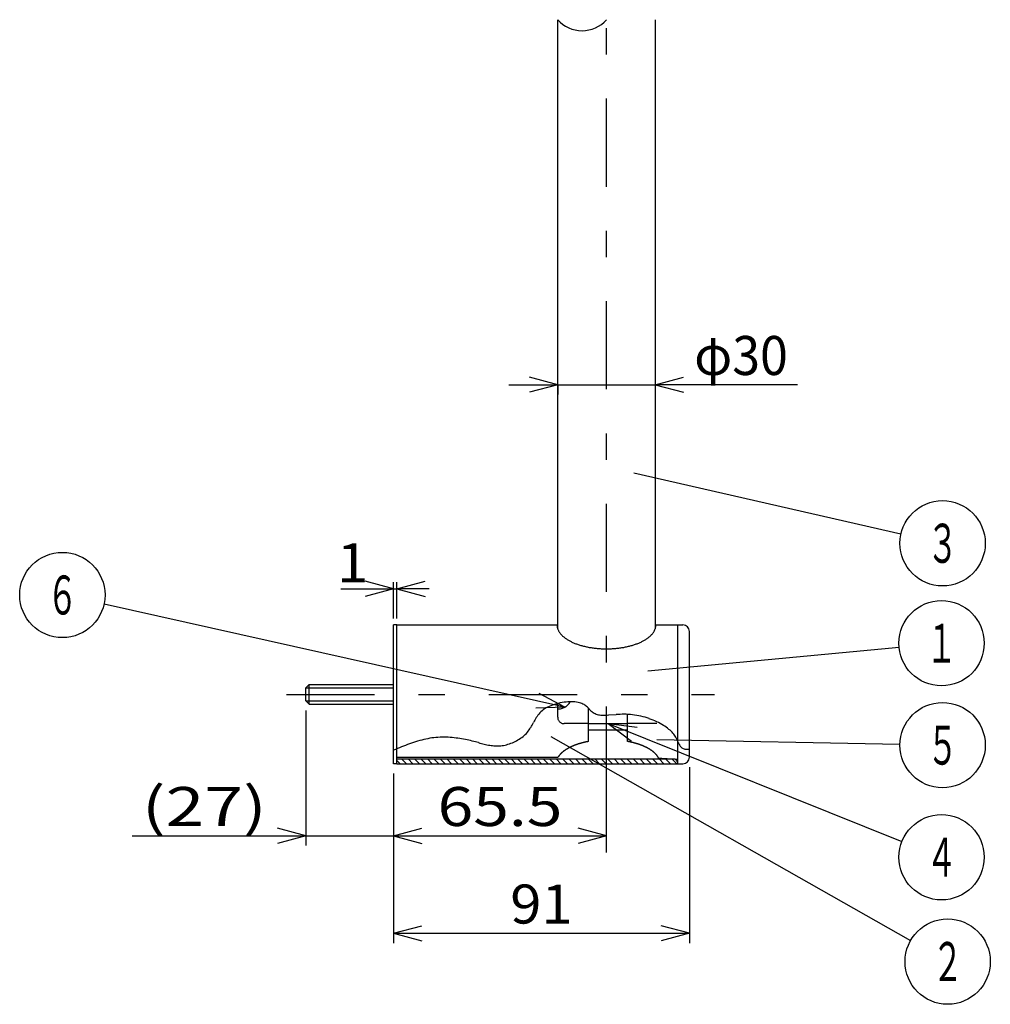
# Model space of a CAD drawing. Extents: x -330 to 330, y -461 to 461.
# Drawn here: x -267 to 32, y -200 to 103 of the extents above; entities that cross this region are included whole.
import ezdxf
from ezdxf.enums import TextEntityAlignment as Align

# ---------------------------------------------------------------- set-up
doc = ezdxf.new("R2010")
doc.units = 0
doc.linetypes.add('CENTER', pattern=[62.312909, 27.092569, -13.546285, 8.127771, -13.546285])
doc.linetypes.add('DASHED2', pattern=[30.47914, 20.319427, -10.159713])
doc.layers.get('0').update_dxf_attribs({"linetype": 'CONTINUOUS'})
for name, color, linetype in [('LAYER0003', 7, 'CONTINUOUS'), ('LAYER0006', 7, 'CONTINUOUS'), ('LAYER0007', 7, 'CONTINUOUS'), ('LAYER0008', 7, 'CONTINUOUS'), ('LAYER0240', 7, 'CONTINUOUS')]:
    doc.layers.add(name, color=color, linetype=linetype)
doc.styles.get("Standard").update_dxf_attribs({"font": 'txt.shx', "width": 0.8, "bigfont": 'bigfont.shx'})

# ---------------------------------------------------------------- blocks, each defined once
blk = doc.blocks.new('GROUP_11')
at = {"layer": 'LAYER0003', "color": 7, "linetype": 'CONTINUOUS'}
for p, q in [((-97.74, -121.12), (-97.8, -121.16)), ((-97.67, -121.09), (-97.74, -121.12)), ((-97.61, -121.05), (-97.67, -121.09)), ((-97.54, -121.02), (-97.61, -121.05)), ((-97.48, -120.99), (-97.54, -121.02)), ((-97.41, -120.95), (-97.48, -120.99)), ((-97.34, -120.92), (-97.41, -120.95)), ((-97.28, -120.89), (-97.34, -120.92)), ((-97.21, -120.85), (-97.28, -120.89)), ((-97.14, -120.82), (-97.21, -120.85)), ((-97.08, -120.79), (-97.14, -120.82)), ((-97.01, -120.76), (-97.08, -120.79)), ((-96.94, -120.72), (-97.01, -120.76)), ((-96.87, -120.69), (-96.94, -120.72)), ((-96.8, -120.66), (-96.87, -120.69)), ((-96.73, -120.63), (-96.8, -120.66)), ((-96.66, -120.6), (-96.73, -120.63)), ((-96.59, -120.57), (-96.66, -120.6)), ((-96.52, -120.54), (-96.59, -120.57)), ((-96.45, -120.51), (-96.52, -120.54)), ((-96.37, -120.48), (-96.45, -120.51)), ((-96.3, -120.45), (-96.37, -120.48)), ((-96.23, -120.42), (-96.3, -120.45)), ((-96.16, -120.39), (-96.23, -120.42)), ((-96.08, -120.36), (-96.16, -120.39)), ((-96.01, -120.33), (-96.08, -120.36)), ((-95.93, -120.3), (-96.01, -120.33)), ((-95.86, -120.27), (-95.93, -120.3)), ((-95.78, -120.24), (-95.86, -120.27)), ((-95.71, -120.21), (-95.78, -120.24)), ((-95.63, -120.19), (-95.71, -120.21)), ((-95.56, -120.16), (-95.63, -120.19)), ((-95.48, -120.13), (-95.56, -120.16)), ((-95.4, -120.1), (-95.48, -120.13)), ((-95.33, -120.08), (-95.4, -120.1)), ((-95.25, -120.05), (-95.33, -120.08)), ((-95.17, -120.02), (-95.25, -120.05)), ((-95.09, -120), (-95.17, -120.02)), ((-95.01, -119.97), (-95.09, -120)), ((-94.93, -119.94), (-95.01, -119.97)), ((-94.85, -119.92), (-94.93, -119.94)), ((-94.77, -119.89), (-94.85, -119.92)), ((-94.69, -119.87), (-94.77, -119.89)), ((-94.61, -119.84), (-94.69, -119.87)), ((-94.53, -119.82), (-94.61, -119.84)), ((-94.45, -119.79), (-94.53, -119.82)), ((-94.37, -119.77), (-94.45, -119.79)), ((-94.29, -119.74), (-94.37, -119.77)), ((-94.21, -119.72), (-94.29, -119.74)), ((-94.13, -119.7), (-94.21, -119.72)), ((-94.04, -119.67), (-94.13, -119.7)), ((-93.96, -119.65), (-94.04, -119.67)), ((-93.88, -119.63), (-93.96, -119.65)), ((-93.79, -119.6), (-93.88, -119.63)), ((-93.71, -119.58), (-93.79, -119.6)), ((-93.63, -119.56), (-93.71, -119.58)), ((-93.54, -119.54), (-93.63, -119.56)), ((-93.46, -119.51), (-93.54, -119.54)), ((-93.37, -119.49), (-93.46, -119.51)), ((-93.29, -119.47), (-93.37, -119.49)), ((-93.2, -119.45), (-93.29, -119.47)), ((-93.11, -119.43), (-93.2, -119.45)), ((-93.03, -119.41), (-93.11, -119.43)), ((-92.94, -119.39), (-93.03, -119.41)), ((-92.86, -119.37), (-92.94, -119.39)), ((-92.77, -119.35), (-92.86, -119.37)), ((-92.68, -119.33), (-92.77, -119.35)), ((-92.59, -119.31), (-92.68, -119.33)), ((-92.51, -119.29), (-92.59, -119.31)), ((-92.42, -119.27), (-92.51, -119.29)), ((-92.33, -119.26), (-92.42, -119.27)), ((-92.24, -119.24), (-92.33, -119.26)), ((-92.15, -119.22), (-92.24, -119.24)), ((-92.06, -119.2), (-92.15, -119.22)), ((-91.98, -119.18), (-92.06, -119.2)), ((-91.89, -119.17), (-91.98, -119.18)), ((-91.8, -119.15), (-91.89, -119.17)), ((-91.71, -119.13), (-91.8, -119.15)), ((-91.62, -119.12), (-91.71, -119.13)), ((-101, -123.93), (-101.03, -123.98)), ((-100.98, -123.89), (-101, -123.93)), ((-100.95, -123.85), (-100.98, -123.89)), ((-100.92, -123.8), (-100.95, -123.85)), ((-100.89, -123.76), (-100.92, -123.8)), ((-100.86, -123.72), (-100.89, -123.76)), ((-100.83, -123.67), (-100.86, -123.72)), ((-100.8, -123.63), (-100.83, -123.67)), ((-100.77, -123.59), (-100.8, -123.63)), ((-100.74, -123.54), (-100.77, -123.59)), ((-100.71, -123.5), (-100.74, -123.54)), ((-100.67, -123.46), (-100.71, -123.5)), ((-100.64, -123.42), (-100.67, -123.46)), ((-100.61, -123.37), (-100.64, -123.42)), ((-100.57, -123.33), (-100.61, -123.37)), ((-100.54, -123.29), (-100.57, -123.33)), ((-100.5, -123.25), (-100.54, -123.29)), ((-100.47, -123.2), (-100.5, -123.25)), ((-100.43, -123.16), (-100.47, -123.2)), ((-100.39, -123.12), (-100.43, -123.16)), ((-100.35, -123.08), (-100.39, -123.12)), ((-100.32, -123.03), (-100.35, -123.08)), ((-100.28, -122.99), (-100.32, -123.03)), ((-100.24, -122.95), (-100.28, -122.99)), ((-100.2, -122.91), (-100.24, -122.95)), ((-100.16, -122.87), (-100.2, -122.91)), ((-100.12, -122.83), (-100.16, -122.87)), ((-100.07, -122.79), (-100.12, -122.83)), ((-100.03, -122.75), (-100.07, -122.79)), ((-99.99, -122.7), (-100.03, -122.75)), ((-99.95, -122.66), (-99.99, -122.7)), ((-99.9, -122.62), (-99.95, -122.66)), ((-99.86, -122.58), (-99.9, -122.62)), ((-99.81, -122.54), (-99.86, -122.58)), ((-99.77, -122.5), (-99.81, -122.54)), ((-99.72, -122.46), (-99.77, -122.5)), ((-99.68, -122.42), (-99.72, -122.46)), ((-99.63, -122.38), (-99.68, -122.42)), ((-99.58, -122.34), (-99.63, -122.38)), ((-99.53, -122.3), (-99.58, -122.34)), ((-99.48, -122.26), (-99.53, -122.3)), ((-99.44, -122.22), (-99.48, -122.26)), ((-99.39, -122.19), (-99.44, -122.22)), ((-99.34, -122.15), (-99.39, -122.19)), ((-99.29, -122.11), (-99.34, -122.15)), ((-99.23, -122.07), (-99.29, -122.11)), ((-99.18, -122.03), (-99.23, -122.07)), ((-99.13, -121.99), (-99.18, -122.03)), ((-99.08, -121.95), (-99.13, -121.99)), ((-99.03, -121.92), (-99.08, -121.95)), ((-98.97, -121.88), (-99.03, -121.92)), ((-98.92, -121.84), (-98.97, -121.88)), ((-98.86, -121.8), (-98.92, -121.84)), ((-98.81, -121.77), (-98.86, -121.8)), ((-98.75, -121.73), (-98.81, -121.77)), ((-98.7, -121.69), (-98.75, -121.73)), ((-98.64, -121.65), (-98.7, -121.69)), ((-98.58, -121.62), (-98.64, -121.65)), ((-98.53, -121.58), (-98.58, -121.62)), ((-98.47, -121.54), (-98.53, -121.58)), ((-98.41, -121.51), (-98.47, -121.54)), ((-98.35, -121.47), (-98.41, -121.51)), ((-98.29, -121.44), (-98.35, -121.47)), ((-98.23, -121.4), (-98.29, -121.44)), ((-98.17, -121.36), (-98.23, -121.4)), ((-98.11, -121.33), (-98.17, -121.36)), ((-98.05, -121.29), (-98.11, -121.33)), ((-97.99, -121.26), (-98.05, -121.29)), ((-97.92, -121.22), (-97.99, -121.26)), ((-97.86, -121.19), (-97.92, -121.22)), ((-97.8, -121.16), (-97.86, -121.19))]:
    blk.add_line(p, q, dxfattribs=at)
blk = doc.blocks.new('GROUP_12')
at = {"layer": 'LAYER0003', "color": 7, "linetype": 'CONTINUOUS'}
for p, q in [((-79.52, -119.14), (-79.62, -119.12)), ((-79.43, -119.15), (-79.52, -119.14)), ((-79.33, -119.17), (-79.43, -119.15)), ((-79.24, -119.19), (-79.33, -119.17)), ((-79.14, -119.21), (-79.24, -119.19)), ((-79.05, -119.23), (-79.14, -119.21)), ((-78.96, -119.25), (-79.05, -119.23)), ((-78.86, -119.26), (-78.96, -119.25)), ((-78.77, -119.28), (-78.86, -119.26)), ((-78.68, -119.3), (-78.77, -119.28)), ((-78.58, -119.32), (-78.68, -119.3)), ((-78.49, -119.34), (-78.58, -119.32)), ((-78.4, -119.37), (-78.49, -119.34)), ((-78.31, -119.39), (-78.4, -119.37)), ((-78.21, -119.41), (-78.31, -119.39)), ((-78.12, -119.43), (-78.21, -119.41)), ((-78.03, -119.45), (-78.12, -119.43)), ((-77.94, -119.47), (-78.03, -119.45)), ((-77.85, -119.5), (-77.94, -119.47)), ((-77.76, -119.52), (-77.85, -119.5)), ((-77.67, -119.54), (-77.76, -119.52)), ((-77.58, -119.57), (-77.67, -119.54)), ((-77.49, -119.59), (-77.58, -119.57)), ((-77.4, -119.61), (-77.49, -119.59)), ((-77.32, -119.64), (-77.4, -119.61)), ((-77.23, -119.66), (-77.32, -119.64)), ((-77.14, -119.69), (-77.23, -119.66)), ((-77.05, -119.71), (-77.14, -119.69)), ((-76.97, -119.74), (-77.05, -119.71)), ((-76.88, -119.76), (-76.97, -119.74)), ((-76.79, -119.79), (-76.88, -119.76)), ((-76.71, -119.81), (-76.79, -119.79)), ((-76.62, -119.84), (-76.71, -119.81)), ((-76.54, -119.87), (-76.62, -119.84)), ((-76.45, -119.89), (-76.54, -119.87)), ((-76.37, -119.92), (-76.45, -119.89)), ((-76.28, -119.95), (-76.37, -119.92)), ((-76.2, -119.98), (-76.28, -119.95)), ((-76.12, -120), (-76.2, -119.98)), ((-76.03, -120.03), (-76.12, -120)), ((-75.95, -120.06), (-76.03, -120.03)), ((-75.87, -120.09), (-75.95, -120.06)), ((-75.79, -120.12), (-75.87, -120.09)), ((-75.7, -120.15), (-75.79, -120.12)), ((-75.62, -120.18), (-75.7, -120.15)), ((-75.54, -120.21), (-75.62, -120.18)), ((-75.46, -120.24), (-75.54, -120.21)), ((-75.38, -120.27), (-75.46, -120.24)), ((-75.3, -120.3), (-75.38, -120.27)), ((-75.23, -120.33), (-75.3, -120.3)), ((-75.15, -120.36), (-75.23, -120.33)), ((-75.07, -120.39), (-75.15, -120.36)), ((-74.99, -120.42), (-75.07, -120.39)), ((-74.91, -120.45), (-74.99, -120.42)), ((-74.84, -120.49), (-74.91, -120.45)), ((-74.76, -120.52), (-74.84, -120.49)), ((-74.69, -120.55), (-74.76, -120.52)), ((-74.61, -120.58), (-74.69, -120.55)), ((-74.54, -120.62), (-74.61, -120.58)), ((-74.46, -120.65), (-74.54, -120.62)), ((-74.39, -120.68), (-74.46, -120.65)), ((-74.31, -120.72), (-74.39, -120.68)), ((-74.24, -120.75), (-74.31, -120.72)), ((-74.17, -120.78), (-74.24, -120.75)), ((-74.1, -120.82), (-74.17, -120.78)), ((-74.02, -120.85), (-74.1, -120.82)), ((-73.95, -120.89), (-74.02, -120.85)), ((-73.88, -120.92), (-73.95, -120.89)), ((-73.81, -120.96), (-73.88, -120.92)), ((-73.74, -120.99), (-73.81, -120.96)), ((-73.67, -121.03), (-73.74, -120.99)), ((-73.61, -121.06), (-73.67, -121.03)), ((-73.54, -121.1), (-73.61, -121.06)), ((-73.47, -121.14), (-73.54, -121.1)), ((-73.4, -121.17), (-73.47, -121.14)), ((-73.34, -121.21), (-73.4, -121.17)), ((-73.27, -121.25), (-73.34, -121.21)), ((-73.2, -121.28), (-73.27, -121.25)), ((-73.14, -121.32), (-73.2, -121.28)), ((-73.07, -121.36), (-73.14, -121.32)), ((-73.01, -121.4), (-73.07, -121.36)), ((-72.95, -121.43), (-73.01, -121.4)), ((-72.88, -121.47), (-72.95, -121.43)), ((-72.82, -121.51), (-72.88, -121.47)), ((-72.76, -121.55), (-72.82, -121.51)), ((-72.7, -121.59), (-72.76, -121.55)), ((-72.64, -121.63), (-72.7, -121.59)), ((-72.58, -121.67), (-72.64, -121.63)), ((-72.52, -121.7), (-72.58, -121.67)), ((-72.46, -121.74), (-72.52, -121.7)), ((-72.4, -121.78), (-72.46, -121.74)), ((-72.34, -121.82), (-72.4, -121.78)), ((-72.28, -121.86), (-72.34, -121.82)), ((-72.23, -121.9), (-72.28, -121.86)), ((-72.17, -121.94), (-72.23, -121.9)), ((-72.11, -121.98), (-72.17, -121.94)), ((-72.06, -122.02), (-72.11, -121.98)), ((-72, -122.07), (-72.06, -122.02)), ((-71.95, -122.11), (-72, -122.07)), ((-71.9, -122.15), (-71.95, -122.11)), ((-71.84, -122.19), (-71.9, -122.15)), ((-71.79, -122.23), (-71.84, -122.19)), ((-71.74, -122.27), (-71.79, -122.23)), ((-71.69, -122.31), (-71.74, -122.27)), ((-71.64, -122.36), (-71.69, -122.31)), ((-71.59, -122.4), (-71.64, -122.36)), ((-71.54, -122.44), (-71.59, -122.4)), ((-71.49, -122.48), (-71.54, -122.44)), ((-71.44, -122.53), (-71.49, -122.48)), ((-71.39, -122.57), (-71.44, -122.53)), ((-71.35, -122.61), (-71.39, -122.57)), ((-71.3, -122.65), (-71.35, -122.61)), ((-71.25, -122.7), (-71.3, -122.65)), ((-71.21, -122.74), (-71.25, -122.7)), ((-71.16, -122.78), (-71.21, -122.74)), ((-71.12, -122.83), (-71.16, -122.78)), ((-71.08, -122.87), (-71.12, -122.83)), ((-71.03, -122.92), (-71.08, -122.87)), ((-70.99, -122.96), (-71.03, -122.92)), ((-70.95, -123), (-70.99, -122.96)), ((-70.91, -123.05), (-70.95, -123)), ((-70.87, -123.09), (-70.91, -123.05)), ((-70.83, -123.14), (-70.87, -123.09)), ((-70.79, -123.18), (-70.83, -123.14)), ((-70.75, -123.23), (-70.79, -123.18)), ((-70.71, -123.27), (-70.75, -123.23)), ((-70.67, -123.32), (-70.71, -123.27)), ((-70.64, -123.36), (-70.67, -123.32)), ((-70.6, -123.41), (-70.64, -123.36)), ((-70.57, -123.45), (-70.6, -123.41)), ((-70.53, -123.5), (-70.57, -123.45)), ((-70.5, -123.54), (-70.53, -123.5)), ((-70.46, -123.59), (-70.5, -123.54)), ((-70.43, -123.63), (-70.46, -123.59)), ((-70.4, -123.68), (-70.43, -123.63)), ((-70.37, -123.73), (-70.4, -123.68)), ((-70.33, -123.77), (-70.37, -123.73)), ((-70.3, -123.82), (-70.33, -123.77)), ((-70.27, -123.86), (-70.3, -123.82)), ((-70.25, -123.91), (-70.27, -123.86)), ((-70.22, -123.96), (-70.25, -123.91)), ((-70.19, -124), (-70.22, -123.96)), ((-70.16, -124.05), (-70.19, -124)), ((-70.14, -124.1), (-70.16, -124.05)), ((-70.11, -124.14), (-70.14, -124.1)), ((-70.08, -124.19), (-70.11, -124.14)), ((-70.06, -124.24), (-70.08, -124.19)), ((-70.04, -124.28), (-70.06, -124.24)), ((-70.01, -124.33), (-70.04, -124.28)), ((-69.99, -124.38), (-70.01, -124.33))]:
    blk.add_line(p, q, dxfattribs=at)
blk = doc.blocks.new('GROUP_13')
at = {"layer": 'LAYER0008', "color": 7, "linetype": 'CONTINUOUS'}
for p, q in [((-101.32, -83.28), (-101.31, -83.43)), ((-101.31, -83.43), (-101.3, -83.59)), ((-101.3, -83.59), (-101.29, -83.74)), ((-101.29, -83.74), (-101.26, -83.89)), ((-101.26, -83.89), (-101.23, -84.05)), ((-101.23, -84.05), (-101.2, -84.2)), ((-101.2, -84.2), (-101.15, -84.35)), ((-101.15, -84.35), (-101.1, -84.5)), ((-101.1, -84.5), (-101.05, -84.65)), ((-101.05, -84.65), (-100.99, -84.8)), ((-71.25, -84.8), (-71.19, -84.65)), ((-71.19, -84.65), (-71.13, -84.5)), ((-71.13, -84.5), (-71.08, -84.35)), ((-71.08, -84.35), (-71.04, -84.2)), ((-71.04, -84.2), (-71, -84.05)), ((-71, -84.05), (-70.97, -83.89)), ((-70.97, -83.89), (-70.95, -83.74)), ((-70.95, -83.74), (-70.93, -83.59)), ((-70.93, -83.59), (-70.92, -83.43)), ((-70.92, -83.43), (-70.92, -83.28)), ((-100.99, -84.8), (-100.92, -84.95)), ((-100.92, -84.95), (-100.84, -85.1)), ((-100.84, -85.1), (-100.76, -85.25)), ((-100.76, -85.25), (-100.67, -85.4)), ((-100.67, -85.4), (-100.57, -85.55)), ((-100.57, -85.55), (-100.47, -85.69)), ((-100.47, -85.69), (-100.36, -85.84)), ((-100.36, -85.84), (-100.25, -85.98)), ((-100.25, -85.98), (-100.13, -86.12)), ((-100.13, -86.12), (-100, -86.26)), ((-100, -86.26), (-99.87, -86.4)), ((-99.87, -86.4), (-99.73, -86.54)), ((-99.73, -86.54), (-99.59, -86.68)), ((-99.59, -86.68), (-99.44, -86.81)), ((-99.44, -86.81), (-99.28, -86.95)), ((-99.28, -86.95), (-99.12, -87.08)), ((-99.12, -87.08), (-98.95, -87.21)), ((-98.95, -87.21), (-98.78, -87.34)), ((-98.78, -87.34), (-98.6, -87.47)), ((-98.6, -87.47), (-98.41, -87.59)), ((-98.41, -87.59), (-98.22, -87.71)), ((-98.22, -87.71), (-98.03, -87.84)), ((-74.21, -87.84), (-74.01, -87.71)), ((-74.01, -87.71), (-73.82, -87.59)), ((-73.82, -87.59), (-73.64, -87.47)), ((-73.64, -87.47), (-73.46, -87.34)), ((-73.46, -87.34), (-73.28, -87.21)), ((-73.28, -87.21), (-73.12, -87.08)), ((-73.12, -87.08), (-72.95, -86.95)), ((-72.95, -86.95), (-72.8, -86.81)), ((-72.8, -86.81), (-72.65, -86.68)), ((-72.65, -86.68), (-72.5, -86.54)), ((-72.5, -86.54), (-72.36, -86.4)), ((-72.36, -86.4), (-72.23, -86.26)), ((-72.23, -86.26), (-72.1, -86.12)), ((-72.1, -86.12), (-71.98, -85.98)), ((-71.98, -85.98), (-71.87, -85.84)), ((-71.87, -85.84), (-71.76, -85.69)), ((-71.76, -85.69), (-71.66, -85.55)), ((-71.66, -85.55), (-71.57, -85.4)), ((-71.57, -85.4), (-71.48, -85.25)), ((-71.48, -85.25), (-71.39, -85.1)), ((-71.39, -85.1), (-71.32, -84.95)), ((-71.32, -84.95), (-71.25, -84.8)), ((-98.03, -87.84), (-97.83, -87.96)), ((-97.83, -87.96), (-97.62, -88.07)), ((-97.62, -88.07), (-97.41, -88.19)), ((-97.41, -88.19), (-97.2, -88.3)), ((-97.2, -88.3), (-96.98, -88.41)), ((-96.98, -88.41), (-96.75, -88.52)), ((-96.75, -88.52), (-96.52, -88.63)), ((-96.52, -88.63), (-96.29, -88.73)), ((-96.29, -88.73), (-96.05, -88.83)), ((-96.05, -88.83), (-95.81, -88.93)), ((-95.81, -88.93), (-95.56, -89.03)), ((-95.56, -89.03), (-95.31, -89.12)), ((-95.31, -89.12), (-95.05, -89.21)), ((-95.05, -89.21), (-94.79, -89.3)), ((-94.79, -89.3), (-94.53, -89.39)), ((-94.53, -89.39), (-94.26, -89.47)), ((-94.26, -89.47), (-93.99, -89.56)), ((-93.99, -89.56), (-93.72, -89.63)), ((-93.72, -89.63), (-93.44, -89.71)), ((-93.44, -89.71), (-93.16, -89.78)), ((-93.16, -89.78), (-92.88, -89.85)), ((-92.88, -89.85), (-92.59, -89.92)), ((-92.59, -89.92), (-92.3, -89.98)), ((-92.3, -89.98), (-92.01, -90.04)), ((-92.01, -90.04), (-91.71, -90.1)), ((-91.71, -90.1), (-91.42, -90.16)), ((-91.42, -90.16), (-91.12, -90.21)), ((-91.12, -90.21), (-90.81, -90.26)), ((-90.81, -90.26), (-90.51, -90.3)), ((-90.51, -90.3), (-90.2, -90.35)), ((-90.2, -90.35), (-89.9, -90.39)), ((-89.9, -90.39), (-89.59, -90.42)), ((-89.59, -90.42), (-89.28, -90.46)), ((-89.28, -90.46), (-88.97, -90.49)), ((-88.97, -90.49), (-88.65, -90.51)), ((-88.65, -90.51), (-88.34, -90.54)), ((-88.34, -90.54), (-88.02, -90.56)), ((-88.02, -90.56), (-87.71, -90.58)), ((-87.71, -90.58), (-87.39, -90.59)), ((-87.39, -90.59), (-87.07, -90.6)), ((-87.07, -90.6), (-86.75, -90.61)), ((-86.75, -90.61), (-86.44, -90.61)), ((-86.44, -90.61), (-86.12, -90.62)), ((-86.12, -90.62), (-85.8, -90.61)), ((-85.8, -90.61), (-85.48, -90.61)), ((-85.48, -90.61), (-85.16, -90.6)), ((-85.16, -90.6), (-84.85, -90.59)), ((-84.85, -90.59), (-84.53, -90.58)), ((-84.53, -90.58), (-84.21, -90.56)), ((-84.21, -90.56), (-83.9, -90.54)), ((-83.9, -90.54), (-83.58, -90.51)), ((-83.58, -90.51), (-83.27, -90.49)), ((-83.27, -90.49), (-82.96, -90.46)), ((-82.96, -90.46), (-82.65, -90.42)), ((-82.65, -90.42), (-82.34, -90.39)), ((-82.34, -90.39), (-82.03, -90.35)), ((-82.03, -90.35), (-81.72, -90.3)), ((-81.72, -90.3), (-81.42, -90.26)), ((-81.42, -90.26), (-81.12, -90.21)), ((-81.12, -90.21), (-80.82, -90.16)), ((-80.82, -90.16), (-80.52, -90.1)), ((-80.52, -90.1), (-80.23, -90.04)), ((-80.23, -90.04), (-79.93, -89.98)), ((-79.93, -89.98), (-79.65, -89.92)), ((-79.65, -89.92), (-79.36, -89.85)), ((-79.36, -89.85), (-79.08, -89.78)), ((-79.08, -89.78), (-78.79, -89.71)), ((-78.79, -89.71), (-78.52, -89.63)), ((-78.52, -89.63), (-78.24, -89.56)), ((-78.24, -89.56), (-77.97, -89.47)), ((-77.97, -89.47), (-77.71, -89.39)), ((-77.71, -89.39), (-77.44, -89.3)), ((-77.44, -89.3), (-77.18, -89.21)), ((-77.18, -89.21), (-76.93, -89.12)), ((-76.93, -89.12), (-76.68, -89.03)), ((-76.68, -89.03), (-76.43, -88.93)), ((-76.43, -88.93), (-76.19, -88.83)), ((-76.19, -88.83), (-75.95, -88.73)), ((-75.95, -88.73), (-75.71, -88.63)), ((-75.71, -88.63), (-75.48, -88.52)), ((-75.48, -88.52), (-75.26, -88.41)), ((-75.26, -88.41), (-75.04, -88.3)), ((-75.04, -88.3), (-74.82, -88.19)), ((-74.82, -88.19), (-74.61, -88.07)), ((-74.61, -88.07), (-74.41, -87.96)), ((-74.41, -87.96), (-74.21, -87.84))]:
    blk.add_line(p, q, dxfattribs=at)
blk = doc.blocks.new('GROUP_15')
at = {"color": 7, "linetype": 'CONTINUOUS'}
for q in [(-160.31, -69.82), (-160.31, -74.48)]:
    blk.add_line((-151.62, -72.15), q, dxfattribs=at)
blk = doc.blocks.new('GROUP_16')
at = {"color": 7, "linetype": 'CONTINUOUS'}
for q in [(-141.92, -69.82), (-141.92, -74.48)]:
    blk.add_line((-150.62, -72.15), q, dxfattribs=at)
blk = doc.blocks.new('GROUP_17')
at = {"color": 7, "linetype": 'CONTINUOUS'}
for q in [(-187.31, -145.79), (-187.31, -150.45)]:
    blk.add_line((-178.62, -148.12), q, dxfattribs=at)
blk = doc.blocks.new('GROUP_18')
at = {"color": 7, "linetype": 'CONTINUOUS'}
for q in [(-62.42, -7.06), (-62.42, -11.72)]:
    blk.add_line((-71.12, -9.39), q, dxfattribs=at)
blk = doc.blocks.new('GROUP_19')
at = {"color": 7, "linetype": 'CONTINUOUS'}
for q in [(-109.81, -7.06), (-109.81, -11.72)]:
    blk.add_line((-101.12, -9.39), q, dxfattribs=at)
blk = doc.blocks.new('GROUP_22')
at = {"color": 7, "linetype": 'CONTINUOUS'}
for q in [(-142.92, -145.79), (-142.92, -150.45)]:
    blk.add_line((-151.62, -148.12), q, dxfattribs=at)
blk = doc.blocks.new('GROUP_23')
at = {"color": 7, "linetype": 'CONTINUOUS'}
for q in [(-94.81, -145.79), (-94.81, -150.45)]:
    blk.add_line((-86.12, -148.12), q, dxfattribs=at)
blk = doc.blocks.new('GROUP_24')
at = {"color": 7, "linetype": 'CONTINUOUS'}
for q in [(-142.92, -175.79), (-142.92, -180.45)]:
    blk.add_line((-151.62, -178.12), q, dxfattribs=at)
blk = doc.blocks.new('GROUP_25')
at = {"color": 7, "linetype": 'CONTINUOUS'}
for q in [(-69.31, -175.79), (-69.31, -180.45)]:
    blk.add_line((-60.62, -178.12), q, dxfattribs=at)
blk = doc.blocks.new('GROUP_31')
at = {"color": 7, "linetype": 'CONTINUOUS'}
blk.add_line((-85.44, -110.94), (-83.17, -110.82), dxfattribs=at)
for centre, radius, start, end in [((-99.41, -117.99), 10.6, 111.1123, 122.9485), ((-97.26, -123.35), 16.37, 103.015, 111.3737), ((-96.63, -125.83), 18.94, 95.855, 103.1738), ((-96.91, -122.67), 15.76, 87.8082, 96.0338), ((-96.59, -115.92), 9.01, 75.9325, 88.2008), ((-95.71, -112.19), 5.17, 58.4326, 75.3421), ((-96.37, -113.14), 6.33, 45.9503, 57.8011), ((-127.58, -145.06), 50.97, 44.3078, 45.6875), ((-85.59, -125.47), 26.01, 148.2333, 152.109), ((-99.01, -117.18), 10.24, 138.1173, 148.1597), ((-100.9, -115.53), 7.73, 123.5824, 137.8433), ((-86.47, -104.94), 6.47, 224.3078, 234.9822), ((-88.01, -107.05), 3.86, 235.6481, 254.9445), ((-87.32, -103.89), 7.1, 256.2365, 269.25), ((-86.87, -86.4), 24.59, 268.7358, 273.3408), ((-80.71, -155.34), 44.59, 89.9874, 93.162), ((-80.71, -134.93), 24.18, 83.8535, 89.9878), ((-80.59, -132.56), 21.81, 76.5469, 83.5016), ((-81.27, -135.51), 24.84, 70.5186, 76.6012), ((-119.04, -109.16), 11.16, 320.3209, 329.4021), ((-141.81, -95.72), 37.6, 329.4449, 332.1161), ((-81.23, -135.48), 24.79, 64.7035, 70.5735), ((-79.57, -132.03), 20.97, 58.3587, 64.7796), ((-76.12, -126.5), 14.45, 50.3031, 58.5023), ((-136.16, -143.48), 25.7, 96.7934, 102.4658), ((-136.35, -142.61), 24.81, 90.769, 96.5851), ((-136.28, -147.36), 29.56, 85.9712, 90.7801), ((-136.66, -152.89), 35.1, 82.0384, 85.9823), ((-119.57, -107.94), 12.38, 300.2294, 309.0402), ((-117.98, -109.87), 9.89, 308.9645, 319.6105), ((-73.36, -123.11), 10.08, 40.2202, 50.069), ((-72.97, -122.76), 9.55, 31.3552, 40.0986), ((-75.06, -123.99), 11.98, 25.2977, 31.2112), ((-51.18, -370.43), 268.18, 111.4321, 112.0031), ((-117.16, -202.33), 87.6, 109.6999, 111.436), ((-129.61, -167.54), 50.64, 106.7404, 109.7066), ((-134.25, -152.1), 34.52, 102.4632, 106.7475), ((-137.53, -159.12), 41.4, 78.8458, 82.0474), ((-138.95, -166.36), 48.77, 76.3078, 78.8514), ((-149.08, -207.13), 90.78, 74.934, 76.1862), ((-101.64, -31.17), 91.46, 254.8858, 256.0334), ((-117.74, -95.97), 24.69, 256.008, 260.0146), ((-119.6, -106.49), 14, 260.0448, 266.9126), ((-119.79, -109.5), 10.99, 267.0216, 275.9376), ((-119.95, -108.39), 12.12, 276.1627, 284.7639), ((-120.41, -106.57), 13.99, 284.6832, 292.4774), ((-120.41, -106.53), 14.03, 292.411, 300.2972), ((-124.76, -147.2), 66.83, 24.1911, 25.0766), ((-58.53, -117.5), 5.75, 203.6828, 211.9627), ((-61.6, -119.38), 2.15, 212.6954, 230.2521), ((-61.85, -119.66), 1.77, 230.714, 249.0672), ((-61.71, -119.24), 2.22, 249.4101, 263.5185), ((-61.51, -117.52), 3.95, 263.5324, 271.6265), ((-61.75, -108.73), 12.75, 271.5693, 274.1392)]:
    blk.add_arc(centre, radius, start, end, dxfattribs=at)
blk = doc.blocks.new('GROUP_36')
at = {"layer": 'LAYER0240', "color": 7, "linetype": 'CONTINUOUS'}
blk.add_line((-77.72, -36.53), (4.48, -55.24), dxfattribs=at)
blk.add_circle((17.28, -58.16), 13.12, dxfattribs=at)
at = {"layer": 'LAYER0240', "color": 7, "width": 0.8}
blk.add_text('３', height=12, dxfattribs=at).set_placement((12.48, -64.16), (22.08, -64.16), align=Align.FIT)
blk = doc.blocks.new('GROUP_37')
at = {"layer": 'LAYER0240', "color": 7, "linetype": 'CONTINUOUS'}
blk.add_line((-73.34, -97.35), (3.89, -90.11), dxfattribs=at)
blk.add_circle((16.96, -88.89), 13.12, dxfattribs=at)
at = {"layer": 'LAYER0240', "color": 7, "width": 0.8}
blk.add_text('１', height=12, dxfattribs=at).set_placement((12.16, -94.89), (21.76, -94.89), align=Align.FIT)
blk = doc.blocks.new('GROUP_38')
at = {"layer": 'LAYER0240', "color": 7, "linetype": 'CONTINUOUS'}
blk.add_line((-70.64, -118.48), (4.15, -119.98), dxfattribs=at)
blk.add_circle((17.28, -120.24), 13.12, dxfattribs=at)
at = {"layer": 'LAYER0240', "color": 7, "width": 0.8}
blk.add_text('５', height=12, dxfattribs=at).set_placement((12.48, -126.24), (22.08, -126.24), align=Align.FIT)
blk = doc.blocks.new('GROUP_40')
at = {"color": 7, "linetype": 'CONTINUOUS'}
for q in [(-78.41, -119.02), (-76.68, -114.7)]:
    blk.add_line((-85.62, -113.63), q, dxfattribs=at)
blk = doc.blocks.new('GROUP_39')
at = {"layer": 'LAYER0240', "color": 7, "linetype": 'CONTINUOUS'}
blk.add_line((-85.62, -113.63), (4.78, -149.85), dxfattribs=at)
blk.add_circle((16.96, -154.73), 13.12, dxfattribs=at)
at = {"linetype": 'CONTINUOUS'}
blk.add_blockref('GROUP_40', (0, 0), dxfattribs=at)
at = {"layer": 'LAYER0240', "color": 7, "width": 0.8}
blk.add_text('４', height=12, dxfattribs=at).set_placement((12.16, -160.73), (21.76, -160.73), align=Align.FIT)
blk = doc.blocks.new('GROUP_44')
at = {"color": 7, "linetype": 'CONTINUOUS'}
for q in [(-106.86, -104.37), (-107.88, -108.92)]:
    blk.add_line((-98.88, -108.53), q, dxfattribs=at)
blk = doc.blocks.new('GROUP_43')
at = {"layer": 'LAYER0240', "color": 7, "linetype": 'CONTINUOUS'}
blk.add_line((-98.88, -108.53), (-240.68, -76.91), dxfattribs=at)
blk.add_circle((-253.49, -74.06), 13.12, dxfattribs=at)
at = {"linetype": 'CONTINUOUS'}
blk.add_blockref('GROUP_44', (0, 0), dxfattribs=at)
at = {"layer": 'LAYER0240', "color": 7, "width": 0.8}
blk.add_text('６', height=12, dxfattribs=at).set_placement((-258.29, -80.06), (-248.69, -80.06), align=Align.FIT)
blk = doc.blocks.new('GROUP_45')
at = {"layer": 'LAYER0240', "color": 7, "linetype": 'CONTINUOUS'}
blk.add_line((-103.23, -117.63), (7.42, -180.36), dxfattribs=at)
blk.add_circle((18.84, -186.83), 13.12, dxfattribs=at)
at = {"layer": 'LAYER0240', "color": 7, "width": 0.8}
blk.add_text('２', height=12, dxfattribs=at).set_placement((14.04, -192.83), (23.64, -192.83), align=Align.FIT)

msp = doc.modelspace()

# ---------------------------------------------------------------- linework, layer by layer
at = {"color": 7, "linetype": 'CONTINUOUS'}
for p, q in [((-116.12, -9.39), (-101.12, -9.39)), ((-101.12, -9.39), (-101.12, -12.39)), ((-101.12, -9.39), (-71.12, -9.39)), ((-71.12, -9.39), (-71.12, -12.39)), ((-27.32, -9.39), (-71.12, -9.39)), ((-167.81, -72.15), (-151.62, -72.15)), ((-151.62, -81.28), (-151.62, -70.15)), ((-151.62, -72.15), (-150.62, -72.15)), ((-150.62, -81.28), (-150.62, -70.15)), ((-140.62, -72.15), (-150.62, -72.15)), ((-91.62, -119.12), (-91.62, -108.94)), ((-178.62, -109.63), (-178.62, -151.12)), ((-150.62, -124.96), (-149.6, -125.98)), ((-149.12, -124.48), (-147.62, -125.98)), ((-147.14, -124.48), (-145.64, -125.98)), ((-145.16, -124.48), (-143.66, -125.98)), ((-143.18, -124.48), (-141.68, -125.98)), ((-141.2, -124.48), (-139.7, -125.98)), ((-139.22, -124.48), (-137.72, -125.98)), ((-137.24, -124.48), (-135.74, -125.98)), ((-135.26, -124.48), (-133.76, -125.98)), ((-133.28, -124.48), (-131.78, -125.98)), ((-131.3, -124.48), (-129.8, -125.98)), ((-129.32, -124.48), (-127.82, -125.98)), ((-127.34, -124.48), (-125.84, -125.98)), ((-125.36, -124.48), (-123.86, -125.98)), ((-123.38, -124.48), (-121.88, -125.98)), ((-121.4, -124.48), (-119.9, -125.98)), ((-119.43, -124.48), (-117.93, -125.98)), ((-117.45, -124.48), (-115.95, -125.98)), ((-115.47, -124.48), (-113.97, -125.98)), ((-113.49, -124.48), (-111.99, -125.98)), ((-111.51, -124.48), (-110.01, -125.98)), ((-109.53, -124.48), (-108.03, -125.98)), ((-107.55, -124.48), (-106.05, -125.98)), ((-105.57, -124.48), (-104.07, -125.98)), ((-103.59, -124.48), (-102.09, -125.98)), ((-101.61, -124.48), (-100.11, -125.98)), ((-99.63, -124.48), (-98.13, -125.98)), ((-97.65, -124.48), (-96.15, -125.98)), ((-95.67, -124.48), (-94.17, -125.98)), ((-93.69, -124.48), (-92.19, -125.98)), ((-91.71, -124.48), (-90.21, -125.98)), ((-89.73, -124.48), (-88.23, -125.98)), ((-87.75, -124.48), (-86.25, -125.98)), ((-85.77, -124.48), (-84.27, -125.98)), ((-83.79, -124.48), (-82.29, -125.98)), ((-81.81, -124.48), (-80.31, -125.98)), ((-79.83, -124.48), (-78.33, -125.98)), ((-77.85, -124.48), (-76.35, -125.98)), ((-75.87, -124.48), (-74.37, -125.98)), ((-73.89, -124.48), (-72.39, -125.98)), ((-71.91, -124.48), (-70.41, -125.98)), ((-69.93, -124.48), (-68.43, -125.98)), ((-67.95, -124.48), (-66.45, -125.98)), ((-65.97, -124.48), (-64.47, -125.98)), ((-60.62, -126.98), (-60.62, -181.12)), ((-151.62, -128.98), (-151.62, -151.12)), ((-151.62, -128.98), (-151.62, -181.12)), ((-86.12, -153.24), (-86.12, -135.42)), ((-232.02, -148.12), (-178.62, -148.12)), ((-178.62, -148.12), (-151.62, -148.12)), ((-151.62, -148.12), (-86.12, -148.12)), ((-151.62, -178.12), (-60.62, -178.12))]:
    msp.add_line(p, q, dxfattribs=at)
msp.add_arc((-93.62, 109.51), 10, 221.4096, 318.5904, dxfattribs=at)
at = {"color": 7, "linetype": 'DASHED2'}
msp.add_arc((-101.12, -104.63), 4.5, 270, 329.5252, dxfattribs=at)
at = {"layer": 'LAYER0003', "color": 7, "linetype": 'CONTINUOUS'}
for p, q in [((-101.12, -84.46), (-101.12, 102.9)), ((-71.12, 102.9), (-71.12, -84.46)), ((-150.62, -83.28), (-151.62, -83.28)), ((-151.62, -125.98), (-151.62, -83.28)), ((-150.62, -83.28), (-101.32, -83.28)), ((-150.62, -104.63), (-150.62, -83.28)), ((-70.92, -83.28), (-62.62, -83.28)), ((-64.12, -125.98), (-64.12, -83.28)), ((-60.62, -123.98), (-60.62, -85.28)), ((-60.62, -123.98), (-60.62, -85.28)), ((-178.62, -102.63), (-177.62, -101.63)), ((-178.62, -106.63), (-178.62, -102.63)), ((-177.62, -107.63), (-177.62, -101.63)), ((-177.62, -101.63), (-151.62, -101.63)), ((-150.62, -125.98), (-150.62, -104.63)), ((-177.62, -107.63), (-178.62, -106.63)), ((-177.62, -107.63), (-151.62, -107.63)), ((-101.85, -107.63), (-101.12, -107.63)), ((-91.62, -113.63), (-79.62, -113.63)), ((-150.62, -123.98), (-140.62, -123.98)), ((-140.62, -123.98), (-101.03, -123.98)), ((-150.62, -125.98), (-151.62, -125.98)), ((-150.62, -124.48), (-64.97, -124.48)), ((-150.62, -125.98), (-62.62, -125.98)), ((-69.12, -124.38), (-69.99, -124.38)), ((-67.45, -124.48), (-69.12, -124.38)), ((-65.12, -124.48), (-64.12, -125.48)), ((-64.12, -124.68), (-64.97, -124.63))]:
    msp.add_line(p, q, dxfattribs=at)
at = {"layer": 'LAYER0003', "color": 7, "linetype": 'DASHED2'}
for p, q in [((-101.12, -111.63), (-101.12, -107.43)), ((-91.62, -113.63), (-99.12, -113.63)), ((-70.64, -113.63), (-79.62, -113.63))]:
    msp.add_line(p, q, dxfattribs=at)
at = {"layer": 'LAYER0003', "color": 7, "linetype": 'CONTINUOUS'}
for centre, start, end in [((-62.62, -85.28), 0, 90), ((-62.62, -123.98), 270, 360), ((-62.62, -123.98), 270, 360)]:
    msp.add_arc(centre, 2, start, end, dxfattribs=at)
at = {"layer": 'LAYER0003', "color": 7, "linetype": 'DASHED2'}
msp.add_arc((-99.12, -111.63), 2, 180, 270, dxfattribs=at)
at = {"layer": 'LAYER0006', "color": 7, "linetype": 'CONTINUOUS'}
for p, q in [((-178.62, -102.63), (-151.62, -102.63)), ((-178.62, -106.63), (-151.62, -106.63))]:
    msp.add_line(p, q, dxfattribs=at)
at = {"layer": 'LAYER0007', "color": 7, "linetype": 'CENTER'}
for p, q in [((-86.12, -135.42), (-86.12, 360.93)), ((-184.58, -104.63), (-52.88, -104.63))]:
    msp.add_line(p, q, dxfattribs=at)
at = {"layer": 'LAYER0008', "color": 7, "linetype": 'CONTINUOUS'}
msp.add_line((-79.62, -119.12), (-79.62, -110.75), dxfattribs=at)
at = {"layer": 'LAYER0240', "color": 7, "linetype": 'CONTINUOUS'}
msp.add_line((-79.62, -115.64), (-91.62, -115.64), dxfattribs=at)

# ---------------------------------------------------------------- block references
at = {"linetype": 'CONTINUOUS'}
for name in ['GROUP_19', 'GROUP_18', 'GROUP_36', 'GROUP_43', 'GROUP_15', 'GROUP_16', 'GROUP_37', 'GROUP_31', 'GROUP_38', 'GROUP_39', 'GROUP_45', 'GROUP_17', 'GROUP_22', 'GROUP_23', 'GROUP_24', 'GROUP_25']:
    msp.add_blockref(name, (0, 0), dxfattribs=at)
at = {"layer": 'LAYER0003', "linetype": 'CONTINUOUS'}
for name in ['GROUP_11', 'GROUP_12']:
    msp.add_blockref(name, (0, 0), dxfattribs=at)
at = {"layer": 'LAYER0008', "linetype": 'CONTINUOUS'}
msp.add_blockref('GROUP_13', (0, 0), dxfattribs=at)

# ---------------------------------------------------------------- texts
at = {"color": 7, "width": 0.8}
for s, p, p2 in [('φ30', (-59.12, -6.39), (-30.32, -6.39)), ('1', (-169.01, -70.15), (-159.41, -70.15)), ('(27)', (-229.02, -145.12), (-190.62, -145.12)), ('65.5', (-138.07, -145.12), (-99.67, -145.12)), ('91', (-115.72, -175.12), (-96.52, -175.12))]:
    msp.add_text(s, height=12, dxfattribs=at).set_placement(p, p2, align=Align.FIT)

doc.saveas('drawing.dxf')
